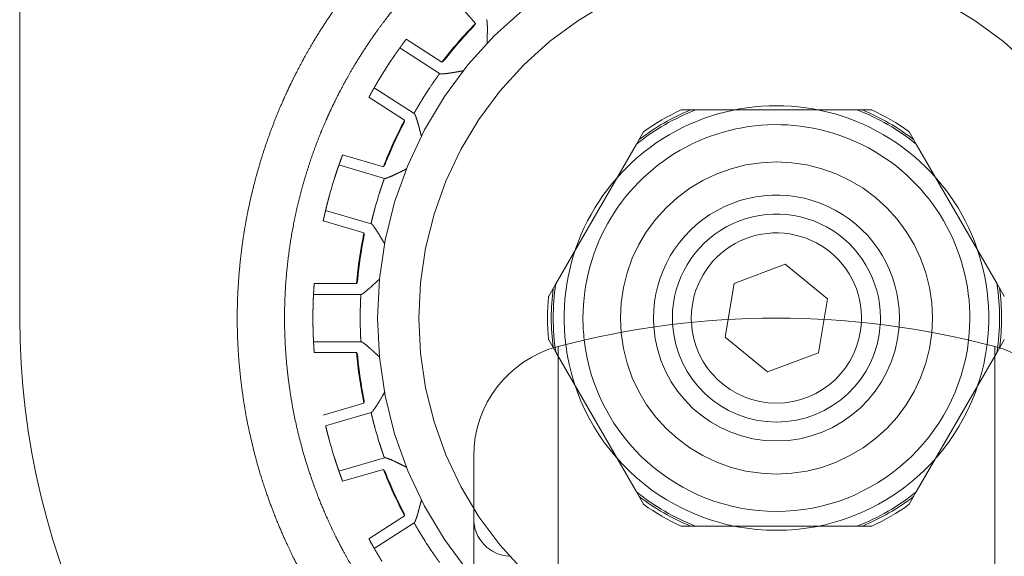
# Model space of a CAD drawing. Units: metres. Extents: x 0 to 80.8, y 0 to 8.
# Drawn here: x 3.7 to 3.8, y 0.3 to 0.3 of the extents above; entities that cross this region are included whole.
import ezdxf

# ---------------------------------------------------------------- set-up
doc = ezdxf.new("R2010")
doc.units = ezdxf.units.M
doc.header["$LTSCALE"] = 0.2
doc.layers.add("vifian'frame 2D", color=7, linetype='Continuous', lineweight=0)

msp = doc.modelspace()

# ---------------------------------------------------------------- linework, layer by layer
at = {"layer": "vifian'frame 2D", "color": 1, "linetype": 'Continuous', "lineweight": 0}
for p, q in [((3.7219999999997384, 0.30607032465638717), (3.7219999999997384, 0.4660703246563873)), ((3.746091531863115, 0.32164490843613835), (3.744622127684444, 0.32334051729555435)), ((3.7424308733581277, 0.3208113993283632), (3.7443184722604066, 0.31959846551795357)), ((3.7420911169938336, 0.3203492033748634), (3.7441973831809605, 0.318995758281738)), ((3.7467032855999705, 0.3205815972555439), (3.746703284717775, 0.3205815610479048)), ((3.7454580701249647, 0.3191443852304121), (3.7454581066881083, 0.3191443914009078)), ((3.7428459012702504, 0.31689254724975857), (3.740739635083127, 0.318245992342884)), ((3.7423480028948397, 0.3165319702322895), (3.740460403992561, 0.3177449040427027)), ((3.756959166735296, 0.3170703246563873), (3.7569814803554635, 0.3170703246563873)), ((3.7569814803554635, 0.3170703246563873), (3.757729168698919, 0.3170703246563873)), ((3.757729168698919, 0.3170703246563873), (3.766270831300556, 0.3170703246563873)), ((3.766270831300556, 0.3170703246563873), (3.767018519644015, 0.3170703246563873)), ((3.767040833264211, 0.3170703246563873), (3.767018519644015, 0.3170703246563873)), ((3.754994137190341, 0.3159358143196451), (3.754982980380241, 0.3159164901577105)), ((3.7690058628091343, 0.3159358143196451), (3.769017019619234, 0.3159164901577105)), ((3.754609136208515, 0.3152689730581777), (3.754982980380273, 0.31591649015772516)), ((3.769017019619234, 0.3159164901577216), (3.7693908637909637, 0.31526897305818524)), ((3.750338304907693, 0.3078716762546039), (3.754609136208515, 0.3152689730581777)), ((3.7693908637909637, 0.3152689730581777), (3.773661695091782, 0.3078716762545999)), ((3.7390704650538673, 0.3147008766181907), (3.741223329892353, 0.3140688868781445)), ((3.7388746902793955, 0.3141616811766226), (3.7412769519088336, 0.3134564791241874)), ((3.7424446959939957, 0.31395426967896567), (3.742444729292096, 0.3139542858786162)), ((3.7405727727573534, 0.3110577019935161), (3.738170511127887, 0.3117629040459553)), ((3.7401966321356888, 0.31057145430921196), (3.738043767297203, 0.3112034440492617)), ((3.7597691663695443, 0.30790245856189813), (3.7624712576899313, 0.30891835020450253)), ((3.7624712576899633, 0.3089183502045061), (3.7647020913201565, 0.30708621629899513)), ((3.7410156471586973, 0.30812542555895295), (3.7410156697685295, 0.3081254461385625)), ((3.7375677533032707, 0.3078911270517355), (3.7398114640733695, 0.30789128369229823)), ((3.7499644607359954, 0.3072241591550564), (3.750338304907693, 0.3078716762546039)), ((3.7592979086793505, 0.3050544330137863), (3.7597691663695443, 0.30790245856189813)), ((3.773661695091782, 0.3078716762545928), (3.7740355392635117, 0.3072241591550564)), ((3.737531821326673, 0.30731861645831016), (3.740035452857178, 0.3073187912447657)), ((3.7499644607359954, 0.30722415915506396), (3.7499533039258957, 0.30720483499312934)), ((3.7647020913201565, 0.30708621629899513), (3.764230833629931, 0.30423819075087977)), ((3.7740466960735795, 0.30720483499312934), (3.7740355392634797, 0.30722415915506396)), ((3.7615287423095154, 0.3032222991082789), (3.7592979086793186, 0.3050544330137863)), ((3.740035627390114, 0.3048187912508591), (3.7375319958596087, 0.30481861646440755)), ((3.7499533039258957, 0.304935814319645), (3.7499644607359954, 0.3049164901577104)), ((3.750338304907693, 0.3042689730581851), (3.7499644607359954, 0.30491649015772504)), ((3.75046153846127, 0.2275747627526079), (3.75046153846127, 0.30456588656016637)), ((3.75046153846127, 0.2275747627526079), (3.75046153846127, 0.30456588656016637)), ((3.7735384615382053, 0.2275747627526079), (3.7735384615382053, 0.30456588656016637)), ((3.7735384615382053, 0.2275747627526079), (3.7735384615382053, 0.30456588656016637)), ((3.7740355392635117, 0.3049164901577215), (3.773661695091782, 0.304268973058178)), ((3.7740466960735795, 0.304935814319645), (3.7740355392634797, 0.3049164901577104)), ((3.7398117185434963, 0.30424626753417483), (3.737568007773401, 0.3042461108936121)), ((3.741015934311175, 0.30401229378778316), (3.7410159569980763, 0.3040122731438033)), ((3.754609136208515, 0.29687167625459665), (3.750338304907693, 0.304268973058178)), ((3.764230833629931, 0.30423819075087977), (3.7615287423095154, 0.30322229910827536)), ((3.773661695091782, 0.30426897305817047), (3.7693908637909637, 0.2968716762546002)), ((3.7380444842494036, 0.3009338603924636), (3.74019726082447, 0.30156615072298987)), ((3.738171306194186, 0.30037441809800036), (3.7405734693354766, 0.3010799555625643)), ((3.7459999999997393, 0.23337417100644675), (3.7459999999997393, 0.2987664783063311)), ((3.7459999999997393, 0.23337417100644675), (3.7459999999997393, 0.2987664783063311)), ((3.741277983412555, 0.29868127677723644), (3.738875820271293, 0.2979757393126792)), ((3.741224446904816, 0.2980688615422049), (3.73907167032975, 0.2974365712116822)), ((3.742445797007882, 0.29818364923380525), (3.742445830398733, 0.29818363299475203)), ((3.754982980380273, 0.2962241591550563), (3.754609136208515, 0.29687167625459665)), ((3.7693908637909637, 0.29687167625459665), (3.769017019619234, 0.2962241591550563)), ((3.754994137190341, 0.2962048349931292), (3.754982980380241, 0.29622415915506384)), ((3.7690058628091343, 0.2962048349931292), (3.769017019619234, 0.29622415915506384)), ((3.7404620342813146, 0.2943927378889213), (3.742349463807681, 0.2956059352460372)), ((3.7407413353342847, 0.29389168858163695), (3.7428474125242808, 0.2952454277518126)), ((3.756959166735296, 0.29507032465638705), (3.7569814803554635, 0.29507032465638705)), ((3.757729168698919, 0.29507032465638705), (3.7569814803554635, 0.29507032465638705)), ((3.766270831300556, 0.29507032465638705), (3.757729168698919, 0.29507032465638705)), ((3.767018519644015, 0.29507032465638705), (3.766270831300556, 0.29507032465638705)), ((3.767040833264211, 0.29507032465638705), (3.767018519644015, 0.29507032465638705))]:
    msp.add_line(p, q, dxfattribs=at)
at = {"layer": "vifian'frame 2D", "color": 1, "linetype": 'Continuous', "lineweight": 0, "flags": 128}
for points in [[(3.7486292268070365, 0.2926995514636843), (3.747383045782218, 0.2940745003435552), (3.7462776340169555, 0.29556497556914296), (3.745323637230829, 0.2971566230492493), (3.744530242934392, 0.2988341143485571), (3.743905091948431, 0.30058129430884417), (3.743454204818697, 0.3023813366319872), (3.743181923834708, 0.3042169059264115), (3.7430908712112014, 0.30607032465638717), (3.743181923834708, 0.30792374338636286), (3.743454204818697, 0.30975931268078716), (3.743905091948431, 0.31155935500393017), (3.744530242934392, 0.31330653496421723), (3.745323637230829, 0.3149840262635246), (3.7462776340169555, 0.3165756737436314), (3.747383045782218, 0.31806614896921914), (3.7486292268070365, 0.31944109784909), (3.7500041756869074, 0.320687278873907), (3.7514946509124947, 0.3217926906391688), (3.7530862983926028, 0.32274668742529755)], [(3.770913701606876, 0.32274668742529755), (3.772505349086984, 0.3217926906391688), (3.7739958243125677, 0.320687278873907), (3.775370773192442, 0.31944109784909)], [(3.7456965360827503, 0.2926904176026732), (3.744463581490418, 0.29435286442284747), (3.743399512194717, 0.29612815679048543), (3.742514575764634, 0.2979991976696139), (3.741817294621754, 0.2999479679137518), (3.741314383964653, 0.3019556998001418), (3.7410106870978765, 0.30400305777318026), (3.7409091287882745, 0.30607032465638717), (3.7410106870978765, 0.30813759153959364), (3.741314383964653, 0.31018494951263254), (3.741817294621754, 0.31219268139902256), (3.742514575764634, 0.31414145164316043), (3.743399512194717, 0.3160124925222889), (3.744463581490418, 0.31778778488992687), (3.7456965360827503, 0.3194502317101011), (3.7470865019449775, 0.32098382271114634), (3.748620092946023, 0.3223737885733766)]]:
    msp.add_lwpolyline(points, dxfattribs=at)
msp.add_lwpolyline([(3.770249999999738, 0.30607032465638717), (3.7702102739947847, 0.30526168324866854), (3.7700914785630637, 0.3044608294997544), (3.769894757769528, 0.30367547606903766), (3.7696220061429564, 0.3029131863393748), (3.76927585043061, 0.3021813015775727), (3.768859624301232, 0.30148687023397525), (3.768377336239979, 0.3008365800620374), (3.7678336309445264, 0.3002366937115979), (3.767233744594087, 0.2996929884161448), (3.7665834544221504, 0.2992107003548914), (3.7658890230785502, 0.2987944742255131), (3.7651571383167486, 0.2984483185131688), (3.7643948485870844, 0.2981755668865964), (3.7636094951563734, 0.2979788460930606), (3.7628086414074566, 0.2978600506613418), (3.7619999999997376, 0.2978203246563873), (3.7611913585920185, 0.2978600506613418), (3.760390504843105, 0.2979788460930606), (3.7596051514123907, 0.2981755668865964), (3.7588428616827265, 0.2984483185131688), (3.758110976920925, 0.2987944742255131), (3.7574165455773247, 0.2992107003548914), (3.756766255405388, 0.2996929884161448), (3.7561663690549487, 0.3002366937115979), (3.755622663759496, 0.3008365800620374), (3.755140375698243, 0.30148687023397525), (3.7547241495688652, 0.3021813015775727), (3.7543779938565187, 0.3029131863393748), (3.7541052422299472, 0.30367547606903766), (3.7539085214364114, 0.3044608294997544), (3.7537897260046904, 0.30526168324866854), (3.7537499999997372, 0.30607032465638717), (3.7537897260046904, 0.3068789660641058), (3.7539085214364114, 0.30767981981301995), (3.7541052422299472, 0.3084651732437367), (3.7543779938565187, 0.3092274629733991), (3.7547241495688652, 0.3099593477352016), (3.755140375698243, 0.31065377907879865), (3.755622663759496, 0.31130406925073695), (3.7561663690549487, 0.31190395560117645), (3.756766255405388, 0.31244766089662956), (3.7574165455773247, 0.31292994895788295), (3.758110976920925, 0.31334617508726126), (3.7588428616827265, 0.3136923307996051), (3.7596051514123907, 0.31396508242617793), (3.760390504843105, 0.31416180321971376), (3.7611913585920185, 0.31428059865143254), (3.7619999999997376, 0.31432032465638704), (3.7628086414074566, 0.31428059865143254), (3.7636094951563734, 0.31416180321971376), (3.7643948485870844, 0.31396508242617793), (3.7651571383167486, 0.3136923307996051), (3.7658890230785502, 0.31334617508726126), (3.7665834544221504, 0.31292994895788295), (3.767233744594087, 0.31244766089662956), (3.7678336309445264, 0.31190395560117645), (3.768377336239979, 0.31130406925073695), (3.768859624301232, 0.31065377907879865), (3.76927585043061, 0.3099593477352016), (3.7696220061429564, 0.3092274629733991), (3.769894757769528, 0.3084651732437367), (3.7700914785630637, 0.30767981981301995), (3.7702102739947847, 0.3068789660641058)], close=True, dxfattribs=at)
at = {"layer": "vifian'frame 2D", "color": 1, "linetype": 'Continuous', "lineweight": 0}
for centre, radius, start, end in [((3.7619999999988885, 0.3060703246571328), 0.022263131368157378, 135.60761095809914, 142.58038904134548), ((3.761999999999837, 0.30607032465628903), 0.022223659600136347, 136.20471790010998, 141.9833525456608), ((3.762000000002253, 0.3060703246548213), 0.02450000000295796, 146.22356936022854, 148.32843064142327), ((3.7620000000058624, 0.3060703246524268), 0.022000000007305606, 146.10395913625248, 148.44804086374003), ((3.7619999999997376, 0.3060703246563876), 0.011224878328785801, 352.83536331413626, 187.1646366858637), ((3.7619999999997127, 0.3060703246564347), 0.0117999999999501, 111.21906979183879, 128.78093020860663), ((3.7619999999997304, 0.30607032465642803), 0.011901628148808534, 112.44547464425406, 127.55452535531302), ((3.7620000000000076, 0.30607032465591244), 0.012100000000540722, 114.61997732774721, 125.38002266957974), ((3.76199999999967, 0.3060703246562877), 0.011800000000124714, 51.21906979146412, 68.78093020803374), ((3.7619999999997376, 0.3060703246563614), 0.011901628148890205, 52.445474644627645, 67.55452535575101), ((3.7619999999997944, 0.30607032465642847), 0.012099999999941423, 54.619977330204044, 65.38002267254922), ((3.761999999999116, 0.3060703246566865), 0.02226313136861808, 151.97161095870257, 158.94438904144417), ((3.761999999998622, 0.306070324656897), 0.022223659598752478, 152.5686269108846, 158.34734982853527), ((3.7619999999997376, 0.3060703246563876), 0.01022500000000121, 353.4764774501634, 180.00000000000256), ((3.761999999988312, 0.30607032465980755), 0.02449999998806716, 162.58756935868334, 164.69243064118652), ((3.762000000002878, 0.3060703246555394), 0.022000000003236063, 162.46795913548593, 164.81204086383053), ((3.7619999999997376, 0.30607032465638806), 0.0065, 359.999999999992, 184.14163435081306), ((3.7619999999997376, 0.30607032465638584), 0.0055, 1.4211874882117704e-11, 183.50359179346452), ((3.761999999999901, 0.3060703246563503), 0.022263131369465852, 168.33561095827642, 175.30838904135678), ((3.7620000000006044, 0.3060703246562748), 0.022223659600832266, 168.93264655660855, 174.71128209889568), ((3.7619999999997376, 0.30607032465638717), 0.004499999999999935, 357.134016017466, 180.00000000000003), ((3.76199999999983, 0.3060703246563943), 0.011901628148916642, 172.44547464416274, 187.55452535583728), ((3.761999999999933, 0.30607032465638717), 0.011800000000210368, 171.21906979298365, 188.78093020701635), ((3.7619999999995564, 0.30607032465638717), 0.011800000000177663, 351.2190697929703, 8.780930207029712), ((3.761999999999677, 0.30607032465638717), 0.011901628148916642, 352.44547464416274, 7.5545253558372565), ((3.7619999999991265, 0.30607032465638717), 0.01209999999940915, 174.61997732830045, 185.38002267169955), ((3.761999999999734, 0.3060703246563876), 0.04000000000000364, 179.99999999999545, 234.3272690572052), ((3.7619999999982277, 0.3060703246563694), 0.02449999999849603, 178.95156935922316, 181.0564306406598), ((3.7619999999973395, 0.3060703246563512), 0.0219999999975805, 178.83195913573172, 181.17604086415568), ((3.7619999999997376, 0.26107032465636193), 0.04500000000002636, 75.14283445358592, 104.85716554641408), ((3.7620000000013256, 0.3060703246564582), 0.010225000001584704, 180.0000000003771, 186.5235225493861), ((3.761999999993499, 0.30607032465623973), 0.004499999993749952, 179.99999999812405, 182.86598398453515), ((3.761999999995755, 0.30607032465650574), 0.005500000003983517, 356.49640820816836, 359.99999999925626), ((3.762000000001411, 0.3060703246563552), 0.006499999998333861, 355.85836564847403, 3.607283360906876e-10), ((3.7619999999997376, 0.3060703246563863), 0.006499999999998431, 184.14163435079703, 355.85836564920294), ((3.7619999999997376, 0.3060703246563876), 0.005500000000002179, 183.50359179348345, 356.49640820651655), ((3.7619999999997376, 0.30607032465638717), 0.004499999999999935, 182.86598398253395, 357.134016017466), ((3.7519999999997466, 0.2987664783063311), 0.006000000000002164, 104.8571655464942, 180.00000000017366), ((3.761999999999741, 0.30607032465640005), 0.011224878328793701, 187.16463668588673, 269.9999999999814), ((3.7619999999997376, 0.3060703246563894), 0.010225000000001365, 186.52352254984422, 353.4764774501558), ((3.7619999999997376, 0.30607032465639117), 0.011224878328784597, 270, 352.8353633141524), ((3.7719999999997356, 0.2987664783063275), 0.006, 3.474013860073217e-11, 75.14283445354052), ((3.7619999999989453, 0.3060703246562646), 0.022263131368508493, 184.69961095842478, 191.67238904200002), ((3.7619999999991123, 0.30607032465629125), 0.022223659599335033, 185.29671790071552, 191.07535966192043), ((3.7620000000016773, 0.3060703246568526), 0.02200000000200159, 195.19595913551285, 197.54004086372058), ((3.7619999999986433, 0.30607032465605943), 0.024499999998849567, 195.31556935969016, 197.4204306407131), ((3.761999999999567, 0.3060703246563192), 0.02226313136913127, 201.06361095886817, 208.03638904054523), ((3.7620000000009135, 0.30607032465692097), 0.02222365960127941, 201.66071790150212, 207.43935254584602), ((3.7619999999998086, 0.3060703246564902), 0.011800000000124714, 231.2190697914641, 248.7809302080337), ((3.7619999999996985, 0.3060703246564529), 0.011800000000074938, 291.2190697918687, 308.7809302085281), ((3.761999999999766, 0.3060703246564169), 0.011901628148890205, 232.4454746446276, 247.55452535575103), ((3.761999999999958, 0.3060703246567549), 0.01210000000043247, 234.61997733029176, 245.3800226721847), ((3.761999999999773, 0.3060703246563463), 0.011901628148808534, 292.4454746442541, 307.55452535531305), ((3.7619999999997056, 0.3060703246564267), 0.012100000000053054, 294.61997732764956, 305.3800226698793), ((3.747999999999731, 0.2954682537898168), 0.001999999999996362, 180.00000000011727, 266.9999999997837), ((3.762000000003958, 0.30607032465912676), 0.022000000005015844, 211.5599591354477, 213.90404086395296)]:
    msp.add_arc(centre, radius, start, end, dxfattribs=at)
for points in [[(3.735905477403808, 0.3175300755476713), (3.7360581287892565, 0.3178776716747427), (3.7363904536321186, 0.31858275594786356), (3.7367447972834746, 0.31928293017511944), (3.737119477154927, 0.31997614590381485), (3.737703458936302, 0.3209871916216551), (3.7385693434914806, 0.32231641737110905), (3.7393708577281792, 0.3234037621773589), (3.7400412770833356, 0.32424629317234555), (3.740871807873983, 0.32521122177078166), (3.7418916129840447, 0.3262810324593728), (3.7427546868432024, 0.32709541163664735), (3.7434071274116256, 0.32767470166125934), (3.7441325304400337, 0.32827972975422615), (3.744935667544219, 0.3289028035999051), (3.7457926384106344, 0.32951953996216954), (3.746704590533735, 0.3301245233829371), (3.7479935194540523, 0.33090952417652986), (3.749710846591057, 0.3318031933869996), (3.7512695207277815, 0.332483025419954), (3.7526304250957274, 0.33299606142224913), (3.7538473472460936, 0.33338484514996347), (3.7549037426756016, 0.33367819825614253), (3.7562409516658697, 0.3339945787841665), (3.757870082170207, 0.33428166372071155), (3.759515447834527, 0.33447390223716944), (3.761170531374532, 0.3345703246634595), (3.76200000024264, 0.33457032465638736)], [(3.76200000024264, 0.33457032465638736), (3.762829845796137, 0.3345703246493148), (3.7644856779712015, 0.3344738146811448), (3.766131779152918, 0.33428140220259106), (3.767761621865681, 0.3339940588725505), (3.769099404542647, 0.3336773941336171), (3.7701562535027584, 0.3333837751962818), (3.7713737268552663, 0.33299462671963376), (3.7727352447375644, 0.33248109891123745), (3.774294629389626, 0.3318005985219674), (3.7760127280668954, 0.3309060208129462), (3.77730213817739, 0.3301202498451685), (3.7782143651970834, 0.32951470378164816), (3.779071124680147, 0.3288977192491451), (3.779873621959702, 0.3282747720713939), (3.7805984314849255, 0.3276699109136487), (3.781250330492224, 0.3270908124991063), (3.7821126650114287, 0.32627675670581846), (3.7831315873015328, 0.3252074557650073), (3.7839614281701373, 0.3242430137783914), (3.7846313143678785, 0.3234009158188602), (3.785432227029254, 0.3223141283789501), (3.7862975255104665, 0.32098556650033894), (3.7868811442486283, 0.31997502820367485), (3.787255614413567, 0.31928213781990866), (3.787609773292438, 0.31858228554904766), (3.787941938835022, 0.3178775176891131), (3.7880945225956673, 0.3175300755476713)], [(3.7620000002213345, 0.332070324656387), (3.761239172958028, 0.3320703246628698), (3.7597212890859595, 0.33198141295556427), (3.7582122529820516, 0.3318041595171497), (3.756718360067058, 0.3315394466411461), (3.7554925554194405, 0.3312478335847331), (3.754524157230506, 0.33097740738201287), (3.7534082867232144, 0.33061890452207887), (3.7521611546415983, 0.3301459733079568), (3.7507322080381016, 0.32951903502419677), (3.749159460374642, 0.3286952887845209), (3.7479548067132917, 0.3279568551051253), (3.747072832798416, 0.3273648219176959), (3.7464626971356445, 0.32691847638924276), (3.74609717771175, 0.32664099095746524), (3.745242205727447, 0.32596795706847326), (3.7439941565826373, 0.3248441531254995), (3.743207573036017, 0.3240408362998677), (3.742792676813547, 0.3235965640266327), (3.742237811698896, 0.32297417863659517), (3.7415775636337507, 0.32216947797235385), (3.7407867285200176, 0.32112488235004744), (3.7399397709110396, 0.319850230165434), (3.739371187515051, 0.3188800457345149), (3.7390066533156343, 0.31821293366423475), (3.7386626354914654, 0.3175384227786897), (3.7383411241930737, 0.3168587730128576), (3.7381944706139905, 0.31652483424141353)], [(3.7858055293854846, 0.31652483424141353), (3.785658791668837, 0.3168589645989952), (3.7853370795648296, 0.31753901054004396), (3.784992840663186, 0.3182138979518383), (3.7846280707598297, 0.31888136265601297), (3.7840591251854327, 0.31985201683408393), (3.783211631679368, 0.3211272146123054), (3.782420254708974, 0.3221722536180498), (3.7817595893887095, 0.32297722458556466), (3.7812043464549454, 0.3235998284564241), (3.7807891544032977, 0.32404426065093306), (3.7800019851003803, 0.32484787290281014), (3.7787529485135067, 0.32597205983381805), (3.7778972763858327, 0.3266452787564478), (3.7775314568704026, 0.32692283346101636), (3.7769210503227626, 0.32736910936525154), (3.7760388523918955, 0.32796092362542195), (3.7748342912632395, 0.3286988187871831), (3.773262024587318, 0.3295217896124898), (3.7718336152607144, 0.33014810098204306), (3.7705870260139456, 0.33062053488913845), (3.7694716892708335, 0.3309786481361554), (3.768503780614658, 0.33124877475002723), (3.7672786273626677, 0.3315400583447077), (3.765785568733758, 0.33180446705737454), (3.764277394002157, 0.3319815158576369), (3.7627603859869723, 0.33207032464990416), (3.7620000002213345, 0.332070324656387)], [(3.7467198930764845, 0.32114888732405333), (3.746722405070745, 0.3212377335888865), (3.746722225585369, 0.321418730963809), (3.746718617035924, 0.3215679564768097), (3.7467127266911966, 0.3216831102462008), (3.7467042191271425, 0.3217632022264012), (3.74669423255855, 0.32181447547480246), (3.746686096306611, 0.3218316134034591), (3.7466830308924557, 0.3218365466565354), (3.746681417011395, 0.3218384073227516)], [(3.745958579837257, 0.32145095810195645), (3.7459734485846568, 0.3214664908598479), (3.7460010390818574, 0.3214990295454223), (3.7460362847633846, 0.3215459366292377), (3.746075220931502, 0.3216108685205872), (3.746091531863115, 0.32164490843613835)], [(3.7467199163548344, 0.32114888956978493), (3.7467183512168987, 0.3210897678299691), (3.7467146353363283, 0.3209682640461069), (3.7467115854821955, 0.320870961973287), (3.7467093391107333, 0.3207987186183292), (3.7467065017812864, 0.32070366595559685), (3.7467041997624975, 0.32061808891247434), (3.7467037797668965, 0.32059579317285936), (3.74670340116365, 0.3205863311475272), (3.7467032855999705, 0.3205815972555439)], [(3.7420911169938336, 0.3203492033748634), (3.742108778622942, 0.32037382949668247), (3.742144612621125, 0.3204235309401282), (3.7421971934875096, 0.3204960549226361), (3.7422602236203453, 0.3205821847922694), (3.7423391199225904, 0.32068898711023586), (3.742395130837501, 0.32076384293640325), (3.7424188454643534, 0.32079542702997665), (3.7424308733581277, 0.3208113993283632)], [(3.7420911169938336, 0.3203492033748634), (3.742073444477249, 0.32032456347618954), (3.7420378441112163, 0.3202746645426413), (3.741985998183882, 0.3202015868649344), (3.7419246968070716, 0.3201143641132256), (3.7418490282838235, 0.3200056684968575), (3.741765268849729, 0.31988376464556767), (3.74167718013312, 0.3197538429873239), (3.7416352756601974, 0.31969119109631094)], [(3.7443184722604066, 0.3195984655179571), (3.7443498421463453, 0.31961945819758864), (3.7444085667746485, 0.3196672451595184), (3.7444499712375503, 0.3197088074085377), (3.7444782402257992, 0.3197407400353649), (3.7444914934066773, 0.31975766343797396)], [(3.7448989292048793, 0.31904715390439087), (3.744796927194969, 0.3190295152905711), (3.7445925564699145, 0.3190010782556687), (3.744432363897534, 0.3189834145377328), (3.744323627712543, 0.31897556535167837), (3.744257858607117, 0.31897601660013297), (3.744219815991457, 0.31898133330743184), (3.7442109582914256, 0.31898703518360083)], [(3.7448989302775892, 0.3190471309680296), (3.744966206624987, 0.3190586359968437), (3.7451049711376356, 0.319083019128934), (3.7452788326010698, 0.31911360288138546), (3.745425704191568, 0.31913886905044464), (3.7454440144098484, 0.31914183923089645), (3.745451063009895, 0.3191432025108951), (3.7454580701249647, 0.31914438523041255)], [(3.741148742172342, 0.31893403512479646), (3.7411091670829393, 0.31886988641789227), (3.7410275948811105, 0.3187357773758248), (3.7409515166536664, 0.3186089377327117), (3.740884090505805, 0.31849494572853754), (3.7408302259222523, 0.31840294424021875), (3.7407852985609864, 0.31832542082845716), (3.740754703888719, 0.3182723053348684), (3.740739635083127, 0.3182459923428915)], [(3.7437388818876656, 0.3183394552407779), (3.7437809219810454, 0.3184020268390957), (3.743869384739593, 0.31853171545880654), (3.7439535822586762, 0.31865334008025137), (3.744029719417057, 0.318761733539922), (3.744091440781542, 0.318848679308136), (3.744143677429687, 0.31892149908023226), (3.74417956191661, 0.3189712132430196), (3.7441973831809285, 0.318995758281738)], [(3.740460403992561, 0.3177449040427027), (3.740469934330605, 0.3177624812211235), (3.7404888088573145, 0.31779717546754593), (3.7405336229637243, 0.3178792261419354), (3.740597985793382, 0.317995367382641), (3.7406501379774575, 0.31808848720751426), (3.7406942563250354, 0.3181664490376117), (3.740724574284787, 0.3182196949785183), (3.740739635083127, 0.3182459923428915)], [(3.7334999999997365, 0.3060703246564307), (3.7334999999997365, 0.30680156821022786), (3.7335751063708855, 0.308264230090209), (3.7337243991983655, 0.3097120046936417), (3.733946036815965, 0.31114531853579974), (3.734246029737161, 0.3125916658187955), (3.7346296783026993, 0.3140511237822343), (3.73508465669563, 0.3154696147231104), (3.7356060849226047, 0.31684834136861095), (3.735905477403808, 0.31753007554766466)], [(3.7381944706139905, 0.31652483424142064), (3.7379208380789066, 0.3159017569653959), (3.737444824924129, 0.31464274881895715), (3.737029541971129, 0.31334758493234993), (3.736679450806335, 0.3120147988977342), (3.736406075536351, 0.31069546475771936), (3.7362042936472797, 0.3093891136125557), (3.736068376737954, 0.3080697574176101), (3.7359999999997378, 0.30673669675219983), (3.7359999999997378, 0.3060703246564307)], [(3.742275096160565, 0.3163084501973361), (3.7422849813306094, 0.3163275353993096), (3.7423022786145097, 0.3163665134735121), (3.7423228779725655, 0.31642144241286996), (3.742341943059486, 0.3164947138135763), (3.7423480028948397, 0.3165319702322962)], [(3.742859476380719, 0.3168838241516214), (3.7428615491069372, 0.31688249355145315), (3.742865880232827, 0.3168786237842358), (3.7428785153116912, 0.31686447238936966), (3.7429025429918283, 0.3168180897617945), (3.742933270930635, 0.31674363912233705), (3.7429713659315844, 0.3166348096333689), (3.743016870898206, 0.3164926457331285), (3.743068037070582, 0.3163190309067012), (3.7430906582613517, 0.31623307596915495)], [(3.743090659609443, 0.31623307769479325), (3.74311624432476, 0.3161365572784387), (3.743187074491498, 0.3158613365094043), (3.743234524850589, 0.3156840371098304)], [(3.7388746902793955, 0.3141616811766226), (3.738884698326629, 0.31419028568692386), (3.7389050779146302, 0.3142480696059633), (3.7389350959837735, 0.31433246979003693), (3.738971306727745, 0.3144328686650688), (3.739016916693842, 0.31455757268515594), (3.7390495688938614, 0.3146451766299023), (3.739063424409526, 0.3146821626161609), (3.7390704650538673, 0.3147008766181907)], [(3.7388746902793955, 0.3141616811766226), (3.7388646756672124, 0.31413306038013245), (3.7388445758877893, 0.314075152794286), (3.73881541898351, 0.31399042840527436), (3.7387811748727806, 0.31388946797691153), (3.738739195347531, 0.3137638567437797), (3.7386931739348803, 0.31362329280339685), (3.738645257539872, 0.3134738161217294), (3.7386227020264187, 0.31340189607506286)], [(3.741223329892353, 0.3140688868781436), (3.741247514572226, 0.3140978672784067), (3.7412903969015012, 0.31416026344444603), (3.7413184145497382, 0.3142118075193303), (3.741336541937258, 0.3142504115530129), (3.741344490339486, 0.3142703836021692)], [(3.7419356065006575, 0.31370342367169446), (3.7419969161529814, 0.31373341699871515), (3.7421231898062537, 0.31379590775294597), (3.742282478788759, 0.31387477439686284), (3.7424170512021533, 0.31394074696605356), (3.742431926288976, 0.3139478678619336), (3.7424383058696407, 0.3139511606618588), (3.7424446959939957, 0.31395426967896567)], [(3.7410219298897722, 0.31269758460759567), (3.741044638151383, 0.31276946582364973), (3.741092979092265, 0.31291882428897555), (3.7411394995134657, 0.3130592437362565), (3.7411820138192162, 0.31318469708532426), (3.7412167389413717, 0.3132855100772316), (3.7412463434007925, 0.31337009708923036), (3.7412667678487814, 0.31342790743699434), (3.7412769519088336, 0.3134564791241874)], [(3.741935599001909, 0.3137034453982608), (3.7418426984516557, 0.31365778339557426), (3.741654618354083, 0.31357291917979513), (3.7415058915448647, 0.31351083855963235), (3.7414037715529, 0.31347267214922914), (3.74134053954182, 0.31345457541940025), (3.7413025400655258, 0.31344895867815614), (3.7412924347415384, 0.3134519340216584)], [(3.7383691975318953, 0.3125383363080201), (3.738349298752297, 0.3124656363570604), (3.738308814643638, 0.31231397787157134), (3.73827155388436, 0.3121708421751981), (3.738238975042787, 0.3120424713003409), (3.73821321282443, 0.31193902094838366), (3.7381919467583984, 0.3118519801441888), (3.7381775561273045, 0.31179239659471936), (3.738170511127887, 0.3117629040459584)], [(3.7405727727573534, 0.31105770199352367), (3.740579648651263, 0.31108724481788075), (3.7405937135710055, 0.31114692205320793), (3.7406145288420447, 0.31123408919787066), (3.7406398066803668, 0.3113376755113304), (3.7406718502575806, 0.3114662026218711), (3.7407086130865217, 0.3116094864840879), (3.7407486761153343, 0.31176127499304584), (3.740768425395217, 0.311834024840552)], [(3.7409934134712977, 0.31049390262852183), (3.740947491811916, 0.3105700023668114), (3.7408494843184386, 0.31072216876763514), (3.740765769641154, 0.3108457532662703), (3.740698556350626, 0.3109394413676583), (3.7406480975418077, 0.311002218852086), (3.740611975415785, 0.31103995304832965), (3.740595865174182, 0.3110499713969541), (3.7405906192340836, 0.3110524641589407), (3.740588255590062, 0.31105315689098845)], [(3.7401896515364363, 0.31033644068276134), (3.740193759831346, 0.31035753965148993), (3.740199375519037, 0.3103998158560155), (3.7402036649524426, 0.31045832517912597), (3.7402013143500525, 0.31053399981403995), (3.7401966321356888, 0.31057145430921906)], [(3.740993414282247, 0.31049390467316806), (3.741045156407637, 0.3104085019180647), (3.7411906577136556, 0.3101643856044225), (3.7412861376691424, 0.3100076374460703)], [(3.739811464073341, 0.30789128369229823), (3.739826504161769, 0.3079259038898772), (3.7398500699673782, 0.30799785407060787), (3.73986243204687, 0.30805521007787773), (3.739868950127434, 0.30809737067822107), (3.7398709494621443, 0.30811877976221247)], [(3.7405978517299516, 0.30774130163093005), (3.740648227187908, 0.30778735377647815), (3.7407517784350794, 0.3078828910002276), (3.7408776078896757, 0.3079990288187773), (3.74098444211657, 0.3080970144660853), (3.7410051716129473, 0.30811575672225544), (3.7410121326334647, 0.3081222264484076), (3.7410156471586973, 0.3081254255589525)], [(3.737531821326673, 0.30731861645830927), (3.7375333649637703, 0.3073488818874939), (3.7375366390356852, 0.3074100667660149), (3.737541662314822, 0.3074995052488556), (3.7375481199613496, 0.30760603905048933), (3.7375567483799443, 0.30773854154866687), (3.7375633964612582, 0.30783179614811074), (3.7375662703246846, 0.3078711875101372), (3.7375677533032707, 0.3078911270517355)], [(3.740597838993736, 0.3077413195484926), (3.740521566485455, 0.3076713335840786), (3.740365014818849, 0.3075369176848679), (3.740239803266231, 0.30743544978708925), (3.7401525729868403, 0.3073700583044152), (3.740097000977741, 0.30733487975044627), (3.740062123268274, 0.3073187846157217), (3.740051589029754, 0.3073187923712877)], [(3.737531821326673, 0.30731861645830927), (3.7375302759790046, 0.3072883335530734), (3.737527305222688, 0.30722710885023075), (3.7375231995647162, 0.30713760191903594), (3.737518787096743, 0.3070310833885319), (3.7375138976511018, 0.30689873326290895), (3.7375093428056054, 0.3067508973906059), (3.7375054808049164, 0.306593975931829), (3.7375041016451718, 0.3065186145211638)], [(3.7400045713916477, 0.3065187890868848), (3.740006108051979, 0.3065941562749903), (3.740010410706816, 0.3067510839172054), (3.7400154850558778, 0.3068989217396436), (3.7400209321007694, 0.3070312710452261), (3.740025847633504, 0.30713778363127053), (3.740030421421107, 0.30722728484401074), (3.740033731089788, 0.3072885077194556), (3.740035452857178, 0.30731879124476924)], [(3.7393561643832953, 0.2887640625361101), (3.738957932384924, 0.28928511669824086), (3.738220708698506, 0.29034767639008363), (3.737520871113194, 0.2914593879057157), (3.7368637855563023, 0.29262208364513276), (3.7363589490083022, 0.29362051353944185), (3.73597364265882, 0.29444776792833904), (3.735549578667598, 0.2954393976568004), (3.735112207860567, 0.2966006332921567), (3.7345682987441435, 0.2982583159166361), (3.7340414541122655, 0.30043166448891245), (3.7337741465827072, 0.30208597514076896), (3.7336379542434095, 0.30321291320715016), (3.7335461812719295, 0.30434978745028207), (3.7334999999997365, 0.3054968402990843), (3.7334999999997365, 0.3060703246564307)], [(3.7359999999997378, 0.3060703246564236), (3.7359999999997378, 0.3055482229850215), (3.7360419599509136, 0.30450386782331584), (3.7361253450084604, 0.3034688340548235), (3.7362490916191824, 0.30244275195838677), (3.736491881968483, 0.30093713596384086), (3.7369705382418026, 0.2989579835591232), (3.7374656390510204, 0.29744589491789153), (3.7378647937898783, 0.29638428960736185), (3.7382520258903256, 0.2954776468438527), (3.7386038769296377, 0.29472139629407), (3.739064763384249, 0.29380912890710853), (3.739664995574625, 0.29274626984513485), (3.7403043748072733, 0.29173023250210317), (3.740977992046677, 0.2907590398889659), (3.7413424657531706, 0.2902821557045545)], [(3.737568007773401, 0.3042461108936121), (3.7375665220107557, 0.30426605022795483), (3.7375636426472703, 0.3043054411883266), (3.7375569815452394, 0.3043986948586124), (3.7375483346258704, 0.30453119615075286), (3.7375418621044822, 0.30463772904968556), (3.7375368263374185, 0.3047271668302667), (3.737533543722506, 0.30478835125105164), (3.7375319958596087, 0.30481861646440755)], [(3.7405980725161783, 0.30439634147618655), (3.740532570851851, 0.30445642059779754), (3.740395662370716, 0.3045748104188988), (3.7402805203467118, 0.3046698029959125), (3.7401896342279493, 0.3047407593219442), (3.7401235326021407, 0.30478677756845096), (3.7400782425592105, 0.30481280619828954), (3.7400599623683597, 0.3048178798378465), (3.7400542266276666, 0.3048187936369522), (3.7400517635626613, 0.3048187923773775)], [(3.739871235696132, 0.3040187797722038), (3.739869233372186, 0.30404018857682935), (3.739862709404953, 0.30408234826667124), (3.739850339317165, 0.30413970254730716), (3.739826763465665, 0.30421164943692824), (3.7398117185434963, 0.3042462675341757)], [(3.7405980852545753, 0.30439635940232357), (3.7406417482876932, 0.3043564547976665), (3.740731155240532, 0.30427406693493), (3.740860010171982, 0.3041551452593869), (3.740982733339166, 0.30404250015144507), (3.74100548777594, 0.30402193382757536), (3.741012429416813, 0.3040154832427189), (3.741015934311175, 0.30401229378778316)], [(3.74019726082447, 0.30156615072298987), (3.7402019378091573, 0.30160360587156365), (3.7402042778453684, 0.30167928083394413), (3.7401999802856665, 0.3017377889704487), (3.740194358925205, 0.3017800631962593), (3.7401902478745015, 0.3018011610051543)], [(3.740994031332228, 0.30164381366803106), (3.740940566281978, 0.30155517383547803), (3.7408282264867516, 0.3013820963030289), (3.7407366745318953, 0.3012494618132808), (3.7406714011555238, 0.3011621431212088), (3.7406279914608227, 0.3011127328261316), (3.7405990612274778, 0.3010874632875664), (3.7405889515333968, 0.3010845028268534)], [(3.7407692303665385, 0.3003036600413589), (3.740749470929032, 0.30037640713063274), (3.740709386706939, 0.3005281900442598), (3.740672603872163, 0.3006714687720149), (3.7406405423495173, 0.30079999140718083), (3.740615250048023, 0.3009035741901789), (3.740594422606396, 0.3009907384276338), (3.7405803493542535, 0.3010504136985457), (3.7405734693354766, 0.3010799555625643)], [(3.738171306194186, 0.30037441809800036), (3.738178355311465, 0.3003449265331928), (3.738192754261881, 0.30028534499361825), (3.7382140324808937, 0.3001983071595711), (3.7382398091433657, 0.3000948604057041), (3.7382724059085852, 0.29996649408096054), (3.7383096866530288, 0.29982336358857076), (3.7383501919367994, 0.2996717107572082), (3.7383701008670336, 0.2995990135853579)], [(3.7419366649808055, 0.29843440247072905), (3.741856890100813, 0.2984735935081244), (3.7416921726319643, 0.29854861508776986), (3.7415549317948127, 0.29860731967008114), (3.741447736225812, 0.29864979550736015), (3.741371347180067, 0.2986753262266366), (3.7413205585122036, 0.29868754051212365), (3.74130158938992, 0.2986872583883131), (3.7412958285447964, 0.298686519190686), (3.7412934656105072, 0.29868582404153265)], [(3.7419366724853447, 0.2984344242242014), (3.741989798793117, 0.2984084434644294), (3.7420987736103015, 0.2983545953677069), (3.7421860137774203, 0.2983114047628215), (3.7422507967864362, 0.2982793524712486), (3.7423372266678996, 0.29823672442300575), (3.7424147388964535, 0.2981987998314066), (3.742433063600803, 0.2981900314956345), (3.74243942492053, 0.2981867483812759), (3.742445797007882, 0.29818364923380525)], [(3.73907167032975, 0.2974365712116822), (3.7390646270725263, 0.29745528423047185), (3.7390507663927792, 0.2974922682817702), (3.739018101961271, 0.2975798676665531), (3.7389724745836403, 0.2977045653170731), (3.738936249821677, 0.29780495913515503), (3.738906219968346, 0.29788935512709225), (3.738885832312395, 0.29794713620003854), (3.738875820271293, 0.29797573931267207)], [(3.741345645182328, 0.2978673573217976), (3.74133769228251, 0.29788733474908513), (3.741319554579494, 0.29792594854617516), (3.7412915266719224, 0.29797749434111287), (3.741248635630903, 0.2980398845190484), (3.741224446904816, 0.2980688615422089)], [(3.742349463807681, 0.2956059352460372), (3.742343398770398, 0.2956431908182777), (3.7423243234530403, 0.29571645955628334), (3.7423037157426187, 0.2957713874395629), (3.7422864111760994, 0.2958103666690133), (3.742276522193425, 0.2958294521708713)], [(3.7430920774337437, 0.29590493320153577), (3.743065751455738, 0.2958048208926396), (3.7430067250421573, 0.2956071040640298), (3.7429562500100495, 0.2954540487163868), (3.742918221830898, 0.29535187716831546), (3.7428904914011056, 0.2952922382370833), (3.742869852502807, 0.29525984157278273), (3.742860986416666, 0.29525415274530786)], [(3.7432539559574494, 0.29455573248976075), (3.74321450128485, 0.29461996568352067), (3.7431332777144277, 0.2947543067767753), (3.743057617753859, 0.2948814183070536), (3.7429906452122026, 0.2949957016726441), (3.7429371941988236, 0.29508796262111714), (3.7428926529178703, 0.29516572804343655), (3.7428623369264677, 0.29521902096086183), (3.7428474125242808, 0.2952454277518055)], [(3.7407413353342847, 0.2938916885816374), (3.740726270864265, 0.2939179838428636), (3.7406959454702893, 0.2939712255500697), (3.7406518162376194, 0.29404918121932466), (3.740599651052083, 0.29414229376146483), (3.740535272006671, 0.29425842601429286), (3.740490446444266, 0.2943404704306585), (3.7404715670735094, 0.2943751620413595), (3.7404620342813146, 0.2943927378889213)], [(3.7407413353342847, 0.2938916885816374), (3.7407564078137128, 0.29386537769391996), (3.740787009902018, 0.2938122664726679), (3.7408319480871306, 0.2937347493347069), (3.740885825515999, 0.2936427553682015), (3.740953267579492, 0.29352877277960143), (3.7410293635163683, 0.2934019437602502), (3.74111095444254, 0.2932678461091207), (3.7411505384883768, 0.2932037029285648)], [(3.744199188085478, 0.29314240544280823), (3.744181363394187, 0.29316694799296483), (3.744145471966192, 0.29321665714485334), (3.7440932251510013, 0.29328946962262936), (3.744031491647185, 0.2933764067720648), (3.743955339354976, 0.2934847895999191), (3.7438711248546994, 0.2936064024639946), (3.7437826439890856, 0.29373607873070995), (3.743740595159469, 0.2937986444585152)]]:
    msp.add_open_spline(points, degree=2, dxfattribs=at)
for points, knots in [([(3.7428459012702504, 0.3168925472497657), (3.742849631448987, 0.31689914946839703), (3.7428608219851895, 0.3169189561242911), (3.7428911305352095, 0.3169722532741144), (3.7429356609576274, 0.31705002491480183), (3.7429890990884367, 0.31714229332555366), (3.7430560556724934, 0.3172565860411587), (3.7431316978841807, 0.3173837081343218), (3.7432129026962784, 0.31751806056721854), (3.743252348399807, 0.31758229926926473)], [0, 0, 0, 0.06666666666158601, 0.19999999998900703, 0.3333333333185267, 0.4666666666513295, 0.5999999999841322, 0.7333333333214541, 0.866666666658776, 1, 1, 1]), ([(3.738043767297203, 0.3112034440492648), (3.7380479594020883, 0.31122299426156763), (3.738056294634074, 0.31126160076880005), (3.738076176528235, 0.3113529535333277), (3.738105210619999, 0.31148252352656725), (3.7381290147275017, 0.31158656446348143), (3.7381493810326774, 0.3116737979957933), (3.738163469408498, 0.31173342874770604), (3.738168750698037, 0.311755535221391), (3.738170511127887, 0.31176290404595086)], [0, 0, 0, 0.133333333339645, 0.26666666667929, 0.40000000001604097, 0.5333333333496412, 0.6666666666821188, 0.8000000000145964, 0.933333333349425, 1, 1, 1]), ([(3.7375041644770235, 0.3056186145233597), (3.7375055541591777, 0.30554325330599674), (3.737509438070198, 0.3053863323879815), (3.7375140135574405, 0.3052384971530899), (3.737518921482618, 0.30510614771145717), (3.7375233488233413, 0.30499962979808704), (3.73752746697879, 0.30491012344102275), (3.737530446283664, 0.3048488991535754), (3.7375316084656234, 0.3048261871366975), (3.7375319958596087, 0.304818616464404)], [0, 0, 0, 0.13333333333120206, 0.2666666666623107, 0.39999999999254293, 0.5333333333227752, 0.6666666666543948, 0.7999999999843639, 0.9333333333167452, 1, 1, 1]), ([(3.740035627390114, 0.3048187912508591), (3.7400351958911777, 0.30482636207201175), (3.740033901394373, 0.30484907453546795), (3.740030583177372, 0.3049102969481954), (3.7400259968931096, 0.30499979752145334), (3.7400210664884597, 0.3051063094201143), (3.740015600964181, 0.3052386579638542), (3.7400105059730855, 0.3053864950763403), (3.7400061814070718, 0.3055434221162643), (3.7400046342234994, 0.3056187890890798)], [0, 0, 0, 0.06666666666003616, 0.1999999999947255, 0.33333333332993753, 0.4666666666628237, 0.5999999999973534, 0.7333333333318831, 0.8666666666664129, 1, 1, 1]), ([(3.740994032667338, 0.3016438098398475), (3.7410091075245155, 0.3016686991186468), (3.7410422576807605, 0.3017236051547676), (3.7410772327232387, 0.3017818294619312), (3.7411136845500863, 0.30184273072209367), (3.741135169408139, 0.3018785830622952), (3.7411544292600745, 0.3019107086366368), (3.7412281221946984, 0.302033943320799), (3.7412866871943997, 0.3021301194124)], [0, 0, 0, 0.15081752859606068, 0.3016350571898864, 0.45245258577567005, 0.6032701143517611, 0.7628269820973695, 0.88141349104735, 1, 1, 1]), ([(3.741277983412555, 0.29868127677723644), (3.741275436400226, 0.2986884193434727), (3.7412677953632354, 0.2987098470421814), (3.741247362843602, 0.298767654537599), (3.7412177465739056, 0.29885223741520717), (3.741183007375927, 0.29895304555759417), (3.741140475554012, 0.29907849296931444), (3.741093935526994, 0.29921890591975364), (3.741045573732219, 0.29936825763395447), (3.7410228554343057, 0.29944013567864136)], [0, 0, 0, 0.06666666666324793, 0.2000000000008972, 0.33333333333854653, 0.4666666666724533, 0.6000000000045508, 0.7333333333366484, 0.8666666666668461, 1, 1, 1]), ([(3.738623725934797, 0.2987354892226368), (3.738646291489946, 0.29866357232601715), (3.7386942287553566, 0.29851410233618614), (3.7387402697939933, 0.29837354482298073), (3.738782266857484, 0.29824793945251793), (3.7388165250646175, 0.29814698380651716), (3.7388456937983428, 0.2980622634894039), (3.7388658016630067, 0.2980043587105836), (3.738873315619223, 0.29798289416215207), (3.738875820271293, 0.2979757393126756)], [0, 0, 0, 0.13333333333926084, 0.2666666666778777, 0.4000000000177407, 0.5333333333565438, 0.6666666666909322, 0.8000000000196615, 0.9333333333515597, 1, 1, 1]), ([(3.74309207978283, 0.2959049299192169), (3.743099531784349, 0.2959330584316282), (3.7431158699742504, 0.29599508028022425), (3.7431330241680705, 0.29606079981200173), (3.7431508410680685, 0.296129503644218), (3.743161354689338, 0.29616995698906523), (3.7431707837172716, 0.29620620884291204), (3.7432067714527513, 0.29634521359726307), (3.743235867029842, 0.2964539917410667)], [0, 0, 0, 0.15081425368775656, 0.30162850737285307, 0.4524427610579496, 0.6032570147407625, 0.7628145408779415, 0.8814072704389866, 1, 1, 1])]:
    msp.add_open_spline(points, degree=2, knots=knots, dxfattribs=at)

doc.saveas('drawing.dxf')
